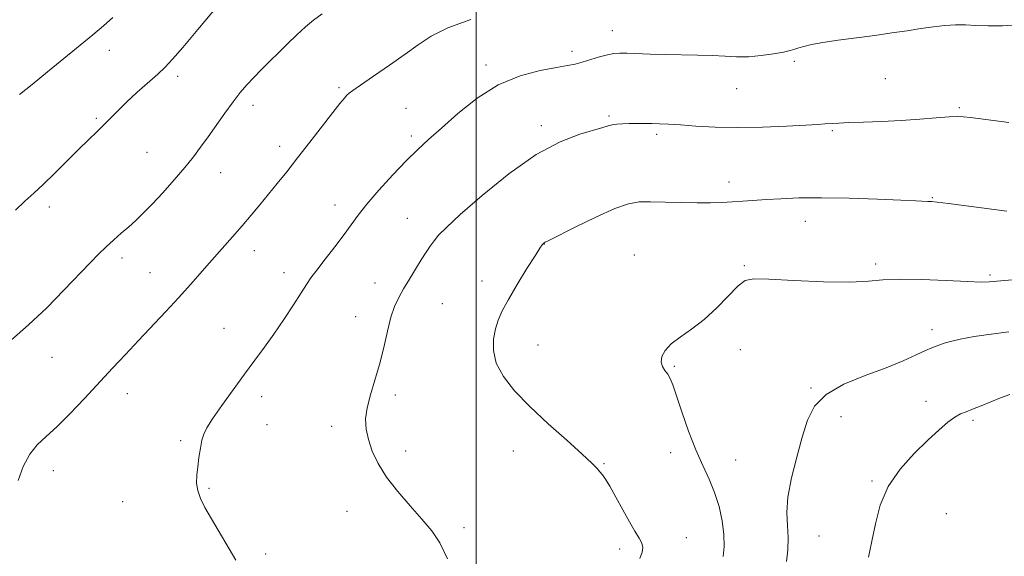
# Model space of a CAD drawing. Extents: x 2167300 to 2170200, y 339800 to 342700.
# Drawn here: x 2168868 to 2169153, y 340777 to 340932 of the extents above; entities that cross this region are included whole.
import ezdxf

# ---------------------------------------------------------------- set-up
doc = ezdxf.new("R2010")
doc.units = 0
doc.header["$MEASUREMENT"] = 0
for name, color, linetype, lineweight in [('32000', 7, 'Continuous', 0), ('DTM SPOT ELEVATION', 2, 'Continuous', 13), ('INDEX CONTOUR', 41, 'Continuous', 13), ('INTERMEDIATE CONTOUR', 44, 'Continuous', 0)]:
    doc.layers.add(name, color=color, linetype=linetype, lineweight=lineweight)

msp = doc.modelspace()

# ---------------------------------------------------------------- linework, layer by layer
at = {"layer": '32000', "flags": 128}
msp.add_lwpolyline([(2169000, 340000), (2169000, 342500)], dxfattribs=at)
at = {"layer": 'DTM SPOT ELEVATION'}
for p in [(2169039.26, 340929.14, 1196.63), (2168894.01, 340923.47, 1203.5), (2169027.62, 340923.2, 1196.41), (2169002.85, 340919.27, 1196.41), (2169091.9, 340920.28, 1195.66), (2168913.69, 340916, 1201.57), (2169118.2, 340915.35, 1195.05), (2168960.38, 340912.69, 1198.23), (2169075.26, 340912.46, 1195.1), (2168935.54, 340907.65, 1199.51), (2168979.72, 340906.77, 1196.93), (2169139.54, 340906.98, 1194.19), (2168890.2, 340903.9, 1202.21), (2169038.32, 340904.5, 1194.21), (2169018.83, 340901.79, 1194.36), (2169052.08, 340899.24, 1193.69), (2169102.85, 340900.27, 1193.81), (2168981.2, 340898.78, 1196.37), (2168904.9, 340894.02, 1201.04), (2168943.24, 340895.79, 1198.5), (2168926.2, 340888.14, 1199.19), (2169072.96, 340885.43, 1192.56), (2169131.73, 340880.96, 1192.1), (2168876.66, 340878.28, 1201.54), (2168959.23, 340878.86, 1196.65), (2168980.1, 340874.96, 1194.81), (2169095, 340874.16, 1191.32), (2168935.91, 340865.6, 1197.42), (2169019.66, 340867.54, 1191.97), (2168897.65, 340863.51, 1199.55), (2169045.68, 340864.4, 1190.64), (2169077.42, 340861.31, 1190.22), (2169115.41, 340861.77, 1190.37), (2168905.76, 340859.31, 1198.83), (2168944.41, 340859.24, 1196.58), (2169001.66, 340856.88, 1192.52), (2169148.4, 340858.65, 1190.26), (2168970.71, 340856.27, 1194.67), (2168990.15, 340850.32, 1193), (2168965.19, 340846.58, 1194.68), (2168927.12, 340843.23, 1196.86), (2169131.59, 340842.87, 1188.49), (2169017.8, 340838.35, 1191.18), (2169076.3, 340837.02, 1188.75), (2168877.42, 340834.83, 1199.15), (2169057.16, 340832.27, 1189.84), (2169096.67, 340825.98, 1188.1), (2168899.23, 340824.32, 1197.37), (2168938.04, 340823.51, 1195.46), (2168976.63, 340823.93, 1193.6), (2169129.88, 340822.09, 1186.52), (2169105.35, 340817.7, 1187.35), (2168939.52, 340815.42, 1195.24), (2168958.18, 340814.88, 1194.41), (2169143.52, 340816.64, 1185.73), (2168914.63, 340810.8, 1196.25), (2168979.6, 340807.75, 1193.53), (2169010.71, 340807.81, 1192.66), (2169056.13, 340807.33, 1190.53), (2169036.86, 340804.11, 1191.9), (2169074.94, 340805.2, 1189.19), (2168877.84, 340802.1, 1197.42), (2168922.79, 340797.02, 1195.82), (2169114.29, 340799.16, 1186.17), (2168897.81, 340793.15, 1196.95), (2168962.69, 340790.37, 1194.69), (2169135.82, 340789.68, 1184.81), (2168996.46, 340785.6, 1193.66), (2169060.63, 340782.77, 1191.25), (2169098.96, 340783.19, 1187.11), (2168939.13, 340778.05, 1195.63), (2169041.4, 340779.5, 1192.44)]:
    msp.add_point(p, dxfattribs=at)
at = {"layer": 'INDEX CONTOUR'}
for points in [[(2168865.72, 340839.903, 1200), (2168870.692, 340844.18, 1200), (2168875.898, 340849.13, 1200), (2168880.89, 340854.192, 1200), (2168888.424, 340862.101, 1200), (2168890.91, 340864.666, 1200), (2168893.071, 340866.781, 1200), (2168895.256, 340868.782, 1200), (2168897.461, 340870.719, 1200), (2168899.594, 340872.572, 1200), (2168901.626, 340874.383, 1200), (2168903.775, 340876.425, 1200), (2168906.322, 340879.03, 1200), (2168909.421, 340882.389, 1200), (2168912.734, 340886.119, 1200), (2168915.791, 340889.694, 1200), (2168918.263, 340892.746, 1200), (2168920.377, 340895.534, 1200), (2168922.498, 340898.473, 1200), (2168927.392, 340905.358, 1200), (2168929.766, 340908.607, 1200), (2168931.833, 340911.286, 1200), (2168933.735, 340913.553, 1200), (2168935.691, 340915.681, 1200), (2168937.876, 340917.902, 1200), (2168945.499, 340925.394, 1200), (2168948.138, 340927.958, 1200), (2168950.642, 340930.254, 1200), (2168952.979, 340932.182, 1200), (2168955.484, 340934.087, 1200)], [(2169071.344, 340777.318, 1190), (2169071.555, 340780.234, 1190), (2169071.499, 340783.681, 1190), (2169071.013, 340787.603, 1190), (2169070.109, 340791.748, 1190), (2169068.838, 340795.818, 1190), (2169067.252, 340799.644, 1190), (2169065.422, 340803.586, 1190), (2169063.419, 340808.136, 1190), (2169061.342, 340813.541, 1190), (2169059.394, 340819.071, 1190), (2169057.806, 340823.753, 1190), (2169056.726, 340826.871, 1190), (2169055.974, 340828.748, 1190), (2169055.286, 340829.969, 1190), (2169054.488, 340831.037, 1190), (2169053.764, 340832.158, 1190), (2169053.381, 340833.46, 1190), (2169053.586, 340835.034, 1190), (2169054.513, 340836.818, 1190), (2169056.267, 340838.713, 1190), (2169058.893, 340840.68, 1190), (2169062.17, 340842.928, 1190), (2169065.813, 340845.726, 1190), (2169069.523, 340849.173, 1190), (2169075.686, 340855.473, 1190), (2169077.7, 340857.002, 1190), (2169080.158, 340857.49, 1190), (2169084.546, 340857.364, 1190), (2169091.753, 340857.015, 1190), (2169100.248, 340856.684, 1190), (2169107.906, 340856.573, 1190), (2169113.247, 340856.806, 1190), (2169117.392, 340857.18, 1190), (2169122.111, 340857.412, 1190), (2169128.599, 340857.302, 1190), (2169135.756, 340856.988, 1190), (2169141.903, 340856.693, 1190), (2169145.825, 340856.59, 1190), (2169148.145, 340856.651, 1190), (2169154.896, 340857.227, 1190)]]:
    msp.add_polyline3d(points, dxfattribs=at)
at = {"layer": 'INTERMEDIATE CONTOUR'}
for points in [[(2168866.863, 340877.377, 1202), (2168869.618, 340879.966, 1202), (2168872.147, 340882.24, 1202), (2168874.899, 340884.775, 1202), (2168878.179, 340887.97, 1202), (2168885.092, 340894.854, 1202), (2168887.983, 340897.65, 1202), (2168890.423, 340899.978, 1202), (2168892.536, 340902.041, 1202), (2168896.519, 340906.153, 1202), (2168898.962, 340908.545, 1202), (2168901.97, 340911.296, 1202), (2168907.976, 340916.625, 1202), (2168910.146, 340918.658, 1202), (2168912.288, 340920.926, 1202), (2168915.259, 340924.356, 1202), (2168919.579, 340929.483, 1202), (2168931.214, 340943.435, 1202)], [(2168867.644, 340799.27, 1198), (2168869.142, 340803.352, 1198), (2168871.034, 340806.88, 1198), (2168873.188, 340809.58, 1198), (2168875.727, 340811.976, 1198), (2168878.841, 340814.793, 1198), (2168882.621, 340818.549, 1198), (2168886.787, 340822.937, 1198), (2168894.876, 340831.666, 1198), (2168898.623, 340835.689, 1198), (2168902.41, 340839.708, 1198), (2168910.34, 340848.043, 1198), (2168914.099, 340852.095, 1198), (2168917.483, 340855.894, 1198), (2168923.587, 340862.929, 1198), (2168926.592, 340866.305, 1198), (2168929.554, 340869.602, 1198), (2168932.378, 340872.796, 1198), (2168935.001, 340875.875, 1198), (2168937.49, 340878.892, 1198), (2168942.478, 340885.019, 1198), (2168945.237, 340888.437, 1198), (2168948.384, 340892.406, 1198), (2168951.961, 340897.002, 1198), (2168958.561, 340905.541, 1198), (2168960.626, 340908.159, 1198), (2168961.886, 340909.694, 1198), (2168962.639, 340910.548, 1198), (2168963.245, 340911.136, 1198), (2168964.318, 340911.941, 1198), (2168966.537, 340913.46, 1198), (2168970.306, 340916.008, 1198), (2168974.928, 340919.174, 1198), (2168979.434, 340922.364, 1198), (2168983.196, 340925.125, 1198), (2168986.959, 340927.574, 1198), (2168991.81, 340929.962, 1198), (2168998.397, 340932.446, 1198)], [(2168868.045, 340910.737, 1204), (2168871.666, 340913.596, 1204), (2168876.177, 340917.248, 1204), (2168889.259, 340927.992, 1204), (2168892.296, 340930.543, 1204), (2168895.02, 340932.965, 1204)], [(2168930.557, 340776.224, 1196), (2168923.467, 340788.196, 1196), (2168921.618, 340791.434, 1196), (2168920.319, 340794.049, 1196), (2168919.535, 340796.327, 1196), (2168919.219, 340798.526, 1196), (2168919.255, 340800.794, 1196), (2168919.516, 340803.25, 1196), (2168919.888, 340805.938, 1196), (2168920.316, 340808.599, 1196), (2168920.763, 340810.898, 1196), (2168921.263, 340812.676, 1196), (2168922.142, 340814.486, 1196), (2168923.795, 340817.058, 1196), (2168926.461, 340820.875, 1196), (2168929.741, 340825.438, 1196), (2168933.077, 340830.004, 1196), (2168936.048, 340834.025, 1196), (2168938.772, 340837.737, 1196), (2168941.504, 340841.573, 1196), (2168944.392, 340845.792, 1196), (2168947.159, 340849.95, 1196), (2168949.421, 340853.43, 1196), (2168950.961, 340855.849, 1196), (2168952.242, 340857.779, 1196), (2168953.891, 340860.029, 1196), (2168956.33, 340863.164, 1196), (2168959.174, 340866.789, 1196), (2168961.832, 340870.266, 1196), (2168965.888, 340875.9, 1196), (2168968.391, 340879.084, 1196), (2168971.867, 340883.115, 1196), (2168975.873, 340887.507, 1196), (2168979.748, 340891.556, 1196), (2168983.048, 340894.795, 1196), (2168986.217, 340897.713, 1196), (2168989.915, 340901.04, 1196), (2168994.642, 340905.236, 1196), (2169000.233, 340909.701, 1196), (2169006.362, 340913.558, 1196), (2169012.646, 340916.151, 1196), (2169018.475, 340917.671, 1196), (2169023.186, 340918.527, 1196), (2169026.354, 340919.081, 1196), (2169028.543, 340919.544, 1196), (2169030.556, 340920.084, 1196), (2169035.6, 340921.587, 1196), (2169037.947, 340922.225, 1196), (2169039.752, 340922.577, 1196), (2169041.419, 340922.689, 1196), (2169043.521, 340922.655, 1196), (2169050.267, 340922.437, 1196), (2169054.599, 340922.32, 1196), (2169063.898, 340922.123, 1196), (2169068.177, 340921.976, 1196), (2169071.861, 340921.774, 1196), (2169075.208, 340921.625, 1196), (2169078.599, 340921.665, 1196), (2169082.264, 340921.983, 1196), (2169085.827, 340922.478, 1196), (2169088.756, 340923, 1196), (2169090.698, 340923.434, 1196), (2169091.988, 340923.81, 1196), (2169093.137, 340924.193, 1196), (2169094.627, 340924.635, 1196), (2169096.825, 340925.151, 1196), (2169100.072, 340925.742, 1196), (2169104.544, 340926.405, 1196), (2169115.087, 340927.823, 1196), (2169119.994, 340928.51, 1196), (2169124.421, 340929.161, 1196), (2169128.424, 340929.765, 1196), (2169132.059, 340930.304, 1196), (2169135.375, 340930.711, 1196), (2169138.424, 340930.907, 1196), (2169141.305, 340930.858, 1196), (2169144.318, 340930.69, 1196), (2169147.816, 340930.568, 1196), (2169152.019, 340930.626, 1196), (2169156.634, 340930.85, 1196)], [(2168991.728, 340776.648, 1194), (2168989.514, 340781.216, 1194), (2168987.113, 340784.769, 1194), (2168984.271, 340788.136, 1194), (2168980.865, 340791.953, 1194), (2168977.292, 340796.1, 1194), (2168974.078, 340800.261, 1194), (2168971.637, 340804.174, 1194), (2168969.934, 340807.779, 1194), (2168968.818, 340811.067, 1194), (2168968.174, 340814.077, 1194), (2168968.028, 340817.053, 1194), (2168968.438, 340820.287, 1194), (2168969.404, 340824.01, 1194), (2168970.705, 340828.208, 1194), (2168972.064, 340832.805, 1194), (2168973.264, 340837.661, 1194), (2168974.33, 340842.36, 1194), (2168975.346, 340846.43, 1194), (2168976.398, 340849.557, 1194), (2168977.58, 340852.102, 1194), (2168978.988, 340854.593, 1194), (2168980.662, 340857.41, 1194), (2168982.44, 340860.342, 1194), (2168984.105, 340863.03, 1194), (2168985.497, 340865.207, 1194), (2168986.691, 340866.97, 1194), (2168987.814, 340868.506, 1194), (2168989.119, 340870.094, 1194), (2168991.348, 340872.379, 1194), (2168995.369, 340876.095, 1194), (2169001.693, 340881.617, 1194), (2169009.42, 340887.865, 1194), (2169017.296, 340893.4, 1194), (2169024.24, 340897.121, 1194), (2169029.875, 340899.284, 1194), (2169036.554, 340901.235, 1194), (2169038.076, 340901.709, 1194), (2169039.243, 340901.996, 1194), (2169040.617, 340902.175, 1194), (2169042.272, 340902.28, 1194), (2169044.165, 340902.34, 1194), (2169046.244, 340902.369, 1194), (2169048.435, 340902.373, 1194), (2169050.661, 340902.349, 1194), (2169052.923, 340902.291, 1194), (2169055.55, 340902.17, 1194), (2169058.95, 340901.955, 1194), (2169063.443, 340901.642, 1194), (2169069.001, 340901.345, 1194), (2169075.503, 340901.205, 1194), (2169082.672, 340901.318, 1194), (2169089.592, 340901.593, 1194), (2169095.188, 340901.89, 1194), (2169098.704, 340902.1, 1194), (2169100.639, 340902.232, 1194), (2169102.999, 340902.413, 1194), (2169104.754, 340902.509, 1194), (2169107.592, 340902.626, 1194), (2169111.836, 340902.777, 1194), (2169117.068, 340902.983, 1194), (2169122.683, 340903.272, 1194), (2169128.105, 340903.648, 1194), (2169132.879, 340904.03, 1194), (2169136.579, 340904.314, 1194), (2169138.994, 340904.418, 1194), (2169140.769, 340904.341, 1194), (2169142.767, 340904.102, 1194), (2169153.79, 340902.657, 1194)], [(2169047.28, 340776.762, 1192), (2169047.896, 340778.546, 1192), (2169048.073, 340779.878, 1192), (2169047.791, 340781.122, 1192), (2169047.037, 340782.618, 1192), (2169045.839, 340784.609, 1192), (2169044.231, 340787.318, 1192), (2169042.294, 340790.804, 1192), (2169040.3, 340794.488, 1192), (2169038.565, 340797.633, 1192), (2169037.319, 340799.694, 1192), (2169036.439, 340800.932, 1192), (2169035.716, 340801.803, 1192), (2169034.874, 340802.77, 1192), (2169033.36, 340804.312, 1192), (2169030.557, 340806.914, 1192), (2169026.114, 340810.865, 1192), (2169020.752, 340815.667, 1192), (2169015.459, 340820.63, 1192), (2169011.073, 340825.193, 1192), (2169007.818, 340829.336, 1192), (2169005.769, 340833.171, 1192), (2169004.923, 340836.777, 1192), (2169004.969, 340840.091, 1192), (2169005.524, 340843.021, 1192), (2169006.307, 340845.582, 1192), (2169007.473, 340848.24, 1192), (2169009.286, 340851.576, 1192), (2169011.849, 340855.902, 1192), (2169014.64, 340860.452, 1192), (2169016.98, 340864.189, 1192), (2169018.362, 340866.356, 1192), (2169018.984, 340867.281, 1192), (2169019.216, 340867.567, 1192), (2169019.506, 340867.837, 1192), (2169019.625, 340867.922, 1192), (2169019.869, 340868.049, 1192), (2169020.944, 340868.583, 1192), (2169028.58, 340872.416, 1192), (2169034.506, 340875.305, 1192), (2169039.991, 340877.779, 1192), (2169043.974, 340879.195, 1192), (2169047.075, 340879.734, 1192), (2169050.336, 340879.786, 1192), (2169054.512, 340879.684, 1192), (2169059.213, 340879.553, 1192), (2169063.762, 340879.463, 1192), (2169067.643, 340879.468, 1192), (2169070.967, 340879.559, 1192), (2169074.004, 340879.711, 1192), (2169077.016, 340879.903, 1192), (2169083.804, 340880.385, 1192), (2169088.017, 340880.657, 1192), (2169093.206, 340880.869, 1192), (2169099.752, 340880.932, 1192), (2169107.714, 340880.79, 1192), (2169115.869, 340880.523, 1192), (2169122.669, 340880.249, 1192), (2169126.974, 340880.058, 1192), (2169130.467, 340879.873, 1192), (2169131.449, 340879.803, 1192), (2169133.135, 340879.626, 1192), (2169136.441, 340879.22, 1192), (2169153.298, 340877.036, 1192)], [(2169089.591, 340775.883, 1188), (2169089.963, 340779.27, 1188), (2169090.093, 340782.792, 1188), (2169089.904, 340786.247, 1188), (2169089.731, 340789.979, 1188), (2169090.009, 340794.469, 1188), (2169091.034, 340799.995, 1188), (2169092.548, 340806.012, 1188), (2169094.156, 340811.77, 1188), (2169095.666, 340816.672, 1188), (2169097.689, 340820.738, 1188), (2169101.038, 340824.14, 1188), (2169106.202, 340827.04, 1188), (2169112.361, 340829.557, 1188), (2169118.373, 340831.797, 1188), (2169123.304, 340833.828, 1188), (2169127.065, 340835.555, 1188), (2169129.78, 340836.844, 1188), (2169131.61, 340837.626, 1188), (2169132.876, 340838.075, 1188), (2169133.934, 340838.428, 1188), (2169135.154, 340838.881, 1188), (2169136.955, 340839.452, 1188), (2169139.768, 340840.114, 1188), (2169143.845, 340840.833, 1188), (2169148.732, 340841.54, 1188), (2169153.8, 340842.158, 1188)], [(2169113.258, 340777.146, 1186), (2169114.281, 340781.727, 1186), (2169115.279, 340786.788, 1186), (2169116.696, 340792.146, 1186), (2169118.993, 340797.492, 1186), (2169122.431, 340802.536, 1186), (2169126.487, 340807.069, 1186), (2169130.431, 340810.902, 1186), (2169133.682, 340813.895, 1186), (2169136.239, 340816.089, 1186), (2169138.246, 340817.575, 1186), (2169139.878, 340818.485, 1186), (2169141.461, 340819.119, 1186), (2169143.349, 340819.819, 1186), (2169145.793, 340820.832, 1186), (2169148.597, 340822.027, 1186), (2169151.465, 340823.175, 1186), (2169154.142, 340824.105, 1186)]]:
    msp.add_polyline3d(points, dxfattribs=at)

doc.saveas('drawing.dxf')
